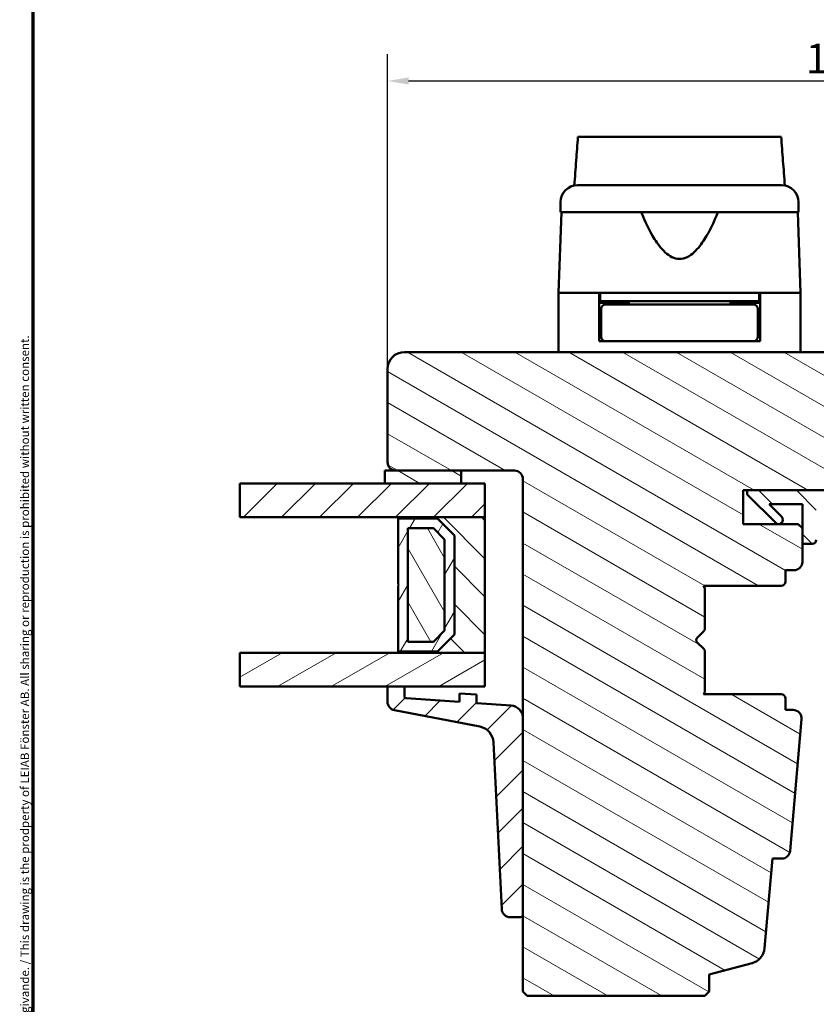
# Model space of a CAD drawing. Units: millimetres. Extents: x 13 to 821, y -287 to 287.
# Drawn here: x 220 to 314, y 72 to 188 of the extents above; entities that cross this region are included whole.
import ezdxf

# ---------------------------------------------------------------- set-up
doc = ezdxf.new("R2010")
doc.units = ezdxf.units.MM
for name, color, linetype, lineweight in [('Border (ISO)', 8, 'Continuous', 70), ('Break Line (ISO)', 7, 'Continuous', 50), ('Dimension (ISO)', 3, 'Continuous', 25), ('Hatch (ISO)', 8, 'Continuous', 18), ('Visible (ISO)', 7, 'Continuous', 50)]:
    doc.layers.add(name, color=color, linetype=linetype, lineweight=lineweight)
doc.styles.add('Note Text (ISO)', font='tahoma.ttf')
doc.dimstyles.new('Default (ISO)', dxfattribs={"dimtxt": 3.5, "dimasz": 2.5, "dimexe": 3.175, "dimexo": 0, "dimgap": 0.762, "dimtad": 1, "dimrnd": 1e-08, "dimtxsty": 'Note Text (ISO)', "dimcen": 0.09, "dimdle": 10, "dimclrd": 256, "dimclre": 256, "dimclrt": 256, "dimazin": 2, "dimtfac": 1.001486, "dimtmove": 0, "dimatfit": 3, "dimfxl": 1, "dimtolj": 1, "dimtzin": 0, "dimlwd": -1, "dimlwe": -1, "dimarcsym": 0})
pattern_1 = [(150.0002, (206.8576, 2e-07), (-1.58749, -2.74964), [])]
pattern_2 = [(45, (206.8576, 2e-07), (-2.245064, 2.245064), [])]
pattern_3 = [(135.0002, (206.8576, 2e-07), (-2.245056, -2.24507), [])]

# ---------------------------------------------------------------- blocks, each defined once
blk = doc.blocks.new('Borders LEIAB A4 Border')
at = {"layer": 'Border (ISO)'}
blk.add_line((15, 10), (15, 287), dxfattribs=at)
at = {"layer": 'Border (ISO)', "color": 8, "true_color": 0x808080, "insert": (13.5, 10.5), "char_height": 1, "attachment_point": 1, "rotation": 90, "style": 'Note Text (ISO)'}
blk.add_mtext('\\fTahoma|b0|i0;\\H1.0000;Denna ritning tillhör LEIAB Fönster AB. All delning och kopiering är förbjuden utan skriftligt medgivande. / This drawing is the prodperty of LEIAB Fönster AB. All sharing or reproduction is prohibited without written consent.', dxfattribs=at)
blk = doc.blocks.new('*D25')
at = {"layer": 'Defpoints', "color": 0, "transparency": 16777216}
for p in [(263.7, 181.13), (263.7, 147.13), (369.7, 125.13)]:
    blk.add_point(p, dxfattribs=at)
at = {"layer": 'Dimension (ISO)', "transparency": 16777216}
for p, q in [((263.7, 147.13), (263.7, 184.31)), ((369.7, 125.13), (369.7, 184.31)), ((367.2, 181.13), (266.2, 181.13))]:
    blk.add_line(p, q, dxfattribs=at)
for points in [[(266.2, 181.55), (266.2, 180.72), (263.7, 181.13)], [(367.2, 181.55), (367.2, 180.72), (369.7, 181.13)]]:
    blk.add_solid(points, dxfattribs=at)
at = {"layer": 'Dimension (ISO)', "transparency": 16777216, "insert": (313.1, 185.54), "char_height": 3.5, "attachment_point": 1, "style": 'Note Text (ISO)'}
blk.add_mtext('\\A1;106', dxfattribs=at)

msp = doc.modelspace()

# ---------------------------------------------------------------- hatches: boundary and pattern name
at = {"layer": 'Hatch (ISO)'}
h = msp.add_hatch(dxfattribs=at)
h.set_pattern_fill('ANSI31', color=256, scale=25.4, angle=105.00025, style=0)
h.set_pattern_definition(pattern_1)
edge = h.paths.add_edge_path()
edge.add_line((330.702, 149.132), (265.702, 149.132))
edge.add_ellipse((265.702, 147.132), major_axis=(-2, 0), ratio=1, start_angle=270, end_angle=360)
edge.add_line((263.702, 147.132), (263.702, 136.132))
edge.add_ellipse((264.702, 136.132), major_axis=(0, -1), ratio=1, start_angle=270, end_angle=360)
edge.add_line((264.702, 135.132), (278.702, 135.132))
edge.add_ellipse((278.702, 134.132), major_axis=(1, 0), ratio=1, start_angle=0, end_angle=90, ccw=False)
edge.add_line((279.702, 134.132), (279.702, 73.632))
edge.add_line((279.702, 73.632), (280.202, 73.132))
edge.add_line((280.202, 73.132), (301.202, 73.132))
edge.add_line((301.202, 73.132), (301.702, 73.632))
edge.add_line((301.702, 73.632), (301.702, 75.632))
edge.add_line((301.702, 75.632), (306.76, 76.987))
edge.add_ellipse((306.242, 78.919), major_axis=(1.932, 0.518), ratio=1, start_angle=270, end_angle=340.00382)
edge.add_line((308.235, 78.745), (309.16, 89.332))
edge.add_line((309.16, 89.332), (310.251, 89.332))
edge.add_ellipse((310.251, 90.332), major_axis=(1, 0), ratio=1, start_angle=270, end_angle=355.00382)
edge.add_line((311.248, 90.245), (312.607, 105.795))
edge.add_ellipse((311.611, 105.882), major_axis=(0.087, 0.996), ratio=1, start_angle=270, end_angle=364.99618)
edge.add_line((311.611, 106.882), (310.702, 106.882))
edge.add_line((310.702, 106.882), (310.702, 108.232))
edge.add_ellipse((310.202, 108.232), major_axis=(0, 0.5), ratio=1, start_angle=270, end_angle=360)
edge.add_line((310.202, 108.732), (301.015, 108.732))
edge.add_line((301.015, 108.732), (301.202, 108.997))
edge.add_line((301.202, 108.997), (301.202, 113.725))
edge.add_ellipse((300.702, 113.725), major_axis=(0, 0.5), ratio=1, start_angle=270, end_angle=315)
edge.add_line((301.056, 114.079), (300.285, 114.849))
edge.add_ellipse((300.568, 115.132), major_axis=(-0.283, 0.283), ratio=1, start_angle=0, end_angle=90, ccw=False)
edge.add_line((300.285, 115.415), (301.056, 116.186))
edge.add_ellipse((300.702, 116.539), major_axis=(0.354, 0.354), ratio=1, start_angle=270, end_angle=315)
edge.add_line((301.202, 116.539), (301.202, 121.267))
edge.add_line((301.202, 121.267), (301.015, 121.532))
edge.add_line((301.015, 121.532), (310.202, 121.532))
edge.add_ellipse((310.202, 122.032), major_axis=(0.5, 0), ratio=1, start_angle=270, end_angle=360)
edge.add_line((310.702, 122.032), (310.702, 123.382))
edge.add_line((310.702, 123.382), (311.702, 123.382))
edge.add_ellipse((311.702, 124.382), major_axis=(1, 0), ratio=1, start_angle=270, end_angle=360)
edge.add_line((312.702, 124.382), (312.702, 128.332))
edge.add_line((312.702, 128.332), (312.202, 128.832))
edge.add_line((312.202, 128.832), (305.702, 128.832))
edge.add_line((305.702, 128.832), (305.702, 132.832))
edge.add_line((305.702, 132.832), (315.202, 132.832))
edge.add_ellipse((315.502, 132.832), major_axis=(0, 0.3), ratio=1, start_angle=0, end_angle=90, ccw=False)
edge.add_line((315.502, 133.132), (331.702, 133.132))
edge.add_ellipse((331.702, 134.132), major_axis=(1, 0), ratio=1, start_angle=270, end_angle=360)
edge.add_line((332.702, 134.132), (332.702, 147.132))
edge.add_ellipse((330.702, 147.132), major_axis=(0, 2), ratio=1, start_angle=270, end_angle=360)
h = msp.add_hatch(dxfattribs=at)
h.set_pattern_fill('ANSI31', color=256, scale=25.4, angle=105.00025, style=0)
h.set_pattern_definition(pattern_1)
h.paths.add_polyline_path([(272.402, 133.632), (272.402, 135.132), (264.702, 135.132), (263.402, 135.132), (263.402, 133.632)])
h = msp.add_hatch(dxfattribs=at)
h.set_pattern_fill('ANSI31', color=256, scale=25.4, style=0)
h.set_pattern_definition(pattern_2)
h.paths.add_polyline_path([(246.275, 129.632), (246.275, 133.632), (263.402, 133.632), (272.402, 133.632), (275.202, 133.632), (275.202, 129.632), (264.952, 129.632)])
h = msp.add_hatch(dxfattribs=at)
h.set_pattern_fill('ANSI31', color=256, scale=25.4, angle=90.00021, style=0)
h.set_pattern_definition(pattern_3)
edge = h.paths.add_edge_path()
edge.add_line((306.202, 132.832), (306.202, 132.332))
edge.add_line((306.202, 132.332), (309.556, 128.979))
edge.add_ellipse((309.909, 129.332), major_axis=(0.354, -0.354), ratio=1, start_angle=270, end_angle=450)
edge.add_line((310.263, 129.686), (308.766, 131.182))
edge.add_line((308.766, 131.182), (312.702, 131.182))
edge.add_line((312.702, 131.182), (312.702, 128.332))
edge.add_line((312.702, 128.332), (312.702, 126.482))
edge.add_line((312.702, 126.482), (313.852, 126.482))
edge.add_ellipse((313.852, 126.982), major_axis=(0.5, 0), ratio=1, start_angle=270, end_angle=360)
edge.add_line((314.352, 126.982), (314.352, 131.182))
edge.add_line((314.352, 131.182), (324.421, 131.182))
edge.add_ellipse((324.421, 130.682), major_axis=(0.5, 0), ratio=1, start_angle=35, end_angle=90, ccw=False)
edge.add_line((324.831, 130.969), (326.112, 129.14))
edge.add_ellipse((325.702, 128.853), major_axis=(0.287, -0.41), ratio=1, start_angle=0, end_angle=90, ccw=False)
edge.add_line((325.989, 128.443), (325.415, 128.042))
edge.add_ellipse((325.702, 127.632), major_axis=(-0.41, -0.287), ratio=1, start_angle=270, end_angle=415)
edge.add_line((325.702, 127.132), (326.902, 127.132))
edge.add_ellipse((326.902, 127.632), major_axis=(0.5, 0), ratio=1, start_angle=270, end_angle=315)
edge.add_line((327.256, 127.279), (330.909, 130.932))
edge.add_ellipse((330.202, 131.639), major_axis=(0.707, 0.707), ratio=1, start_angle=270, end_angle=315)
edge.add_line((331.202, 131.639), (331.202, 132.632))
edge.add_ellipse((330.702, 132.632), major_axis=(0, 0.5), ratio=1, start_angle=270, end_angle=360)
edge.add_line((330.702, 133.132), (330.549, 133.132))
edge.add_ellipse((329.649, 134.332), major_axis=(-1.2, -0.9), ratio=1, start_angle=53.1301, end_angle=90, ccw=False)
edge.add_line((329.649, 132.832), (315.202, 132.832))
edge.add_line((315.202, 132.832), (306.202, 132.832))
edge = h.paths.add_edge_path(flags=0)
edge.add_ellipse((327.58, 130.007), major_axis=(-0.354, -0.354), ratio=1, start_angle=350, end_angle=450)
edge.add_line((327.933, 129.653), (328.609, 130.329))
edge.add_ellipse((328.255, 130.682), major_axis=(0.5, 0), ratio=1, start_angle=315, end_angle=450)
edge.add_line((328.255, 131.182), (327.107, 131.182))
edge.add_ellipse((327.107, 130.682), major_axis=(-0.287, 0.41), ratio=1, start_angle=325, end_angle=450)
edge.add_line((326.697, 130.395), (327.17, 129.72))
h = msp.add_hatch(dxfattribs=at)
h.set_pattern_fill('ANSI31', color=256, scale=25.4, angle=90.00021, style=0)
h.set_pattern_definition(pattern_3)
h.paths.add_polyline_path([(264.952, 113.632), (275.202, 113.632), (275.202, 129.632), (264.952, 129.632), (264.952, 129.492), (269.602, 129.492), (271.602, 127.492), (271.602, 115.772), (269.602, 113.772), (264.952, 113.772)])
h = msp.add_hatch(dxfattribs=at)
h.set_pattern_fill('ANSI31', color=256, scale=25.4, angle=14.99998, style=0)
h.set_pattern_definition([(60, (206.8576, 2e-07), (-2.74963, 1.5875), [])])
h.paths.add_polyline_path([(269.602, 113.772), (271.602, 115.772), (271.602, 127.492), (269.602, 129.492), (264.952, 129.492), (264.952, 121.732), (265.052, 121.632), (264.952, 121.532), (264.952, 113.772)])
h.paths.add_polyline_path([(266.102, 114.922), (266.102, 128.342), (269.126, 128.342), (270.452, 127.016), (270.452, 116.249), (269.126, 114.922)], flags=0)
h = msp.add_hatch(dxfattribs=at)
h.set_pattern_fill('ANSI31', color=256, scale=25.4, angle=75.00018, style=0)
h.set_pattern_definition([(120.0002, (206.8576, 2e-07), (-2.749626, -1.58751), [])])
h.paths.add_polyline_path([(266.102, 114.922), (269.126, 114.922), (270.452, 116.249), (270.452, 127.016), (269.126, 128.342), (266.102, 128.342)])
h = msp.add_hatch(dxfattribs=at)
h.set_pattern_fill('ANSI31', color=256, scale=25.4, angle=-14.99998, style=0)
h.set_pattern_definition([(30, (206.8576, 2e-07), (-1.5875, 2.74963), [])])
h.paths.add_polyline_path([(246.275, 109.632), (246.275, 113.632), (264.952, 113.632), (275.202, 113.632), (275.202, 109.632), (265.702, 109.632), (263.702, 109.632)])
h = msp.add_hatch(dxfattribs=at)
h.set_pattern_fill('ANSI31', color=256, scale=25.4, style=0)
h.set_pattern_definition(pattern_2)
edge = h.paths.add_edge_path()
edge.add_ellipse((265.902, 108.467), major_axis=(-0.2, 0.014), ratio=1, start_angle=4, end_angle=90)
edge.add_line((265.888, 108.267), (272.202, 107.826))
edge.add_line((272.202, 107.826), (272.202, 108.828))
edge.add_line((272.202, 108.828), (274.202, 108.689))
edge.add_line((274.202, 108.689), (274.202, 107.686))
edge.add_line((274.202, 107.686), (278.307, 107.399))
edge.add_ellipse((278.202, 105.903), major_axis=(0, 1.5), ratio=1, start_angle=270, end_angle=356, ccw=False)
edge.add_line((279.702, 105.903), (279.702, 82.72))
edge.add_ellipse((279.402, 82.72), major_axis=(0.3, 0), ratio=1, start_angle=270, end_angle=360, ccw=False)
edge.add_line((279.402, 82.42), (278.191, 82.42))
edge.add_ellipse((278.191, 83.42), major_axis=(0.049, -0.999), ratio=1, start_angle=270, end_angle=357.16448, ccw=False)
edge.add_line((277.193, 83.371), (276.218, 103.047))
edge.add_ellipse((274.221, 102.948), major_axis=(1.964, -0.38), ratio=1, start_angle=13.79054, end_angle=90)
edge.add_line((274.601, 104.911), (264.512, 106.864))
edge.add_ellipse((264.702, 107.846), major_axis=(0, -1), ratio=1, start_angle=270, end_angle=349.04498, ccw=False)
edge.add_line((263.702, 107.846), (263.702, 109.632))
edge.add_line((263.702, 109.632), (265.702, 109.632))
edge.add_line((265.702, 109.632), (265.702, 108.467))

# ---------------------------------------------------------------- linework, layer by layer
at = {"layer": 'Break Line (ISO)'}
for p, q in [((286.196, 174.522), (310.2, 174.522)), ((246.275, 129.632), (246.275, 133.632)), ((246.275, 109.632), (246.275, 113.632))]:
    msp.add_line(p, q, dxfattribs=at)
at = {"layer": 'Visible (ISO)'}
for p, q in [((284.152, 166.832), (284.152, 165.632)), ((312.252, 165.632), (312.252, 166.832)), ((284.234, 165.632), (283.902, 156.132)), ((312.252, 165.632), (284.152, 165.632)), ((312.502, 156.132), (312.17, 165.632)), ((288.702, 156.132), (283.902, 156.132)), ((283.902, 156.132), (283.902, 149.132)), ((291.403, 156.132), (283.902, 156.132)), ((288.702, 150.432), (288.702, 156.132)), ((288.802, 156.132), (288.802, 155.132)), ((305.002, 156.132), (291.403, 156.132)), ((312.502, 156.132), (305.002, 156.132)), ((307.602, 156.132), (307.602, 155.132)), ((312.502, 156.132), (307.702, 156.132)), ((307.702, 150.432), (307.702, 156.132)), ((312.502, 156.132), (312.502, 149.132)), ((288.802, 155.132), (288.702, 155.132)), ((292.202, 154.932), (288.702, 154.932)), ((307.602, 155.132), (288.802, 155.132)), ((292.318, 154.732), (289.452, 154.732)), ((290.702, 154.932), (290.702, 155.132)), ((292.202, 155.132), (292.202, 154.732)), ((304.087, 154.732), (292.318, 154.732)), ((306.952, 154.732), (304.087, 154.732)), ((304.202, 155.132), (304.202, 154.732)), ((307.702, 154.932), (304.202, 154.932)), ((305.702, 154.932), (305.702, 155.132)), ((307.702, 155.132), (307.602, 155.132)), ((288.952, 154.232), (288.952, 150.932)), ((307.452, 154.232), (307.452, 150.932)), ((288.952, 151.932), (288.702, 151.932)), ((307.702, 151.932), (307.452, 151.932)), ((289.452, 150.432), (288.702, 150.432)), ((289.452, 150.432), (292.318, 150.432)), ((292.318, 150.432), (304.087, 150.432)), ((304.087, 150.432), (306.952, 150.432)), ((307.702, 150.432), (306.952, 150.432)), ((330.702, 149.132), (265.702, 149.132)), ((263.702, 147.132), (263.702, 136.132)), ((272.402, 135.132), (263.402, 135.132)), ((263.402, 135.132), (263.402, 133.632)), ((264.702, 135.132), (278.702, 135.132)), ((272.402, 133.632), (272.402, 135.132)), ((279.702, 134.132), (279.702, 73.632)), ((275.202, 133.632), (246.275, 133.632)), ((263.402, 133.632), (272.402, 133.632)), ((275.202, 129.632), (275.202, 133.632)), ((305.702, 128.832), (305.702, 132.832)), ((305.702, 132.832), (315.202, 132.832)), ((306.202, 132.832), (306.202, 132.332)), ((329.649, 132.832), (306.202, 132.832)), ((306.202, 132.332), (309.556, 128.979)), ((310.263, 129.686), (308.766, 131.182)), ((308.766, 131.182), (312.702, 131.182)), ((312.702, 131.182), (312.702, 126.482)), ((246.275, 129.632), (275.202, 129.632)), ((275.202, 129.632), (264.952, 129.632)), ((264.952, 129.632), (264.952, 129.492)), ((264.952, 129.492), (269.602, 129.492)), ((269.602, 129.492), (264.952, 129.492)), ((264.952, 129.492), (264.952, 121.732)), ((269.602, 129.492), (271.602, 127.492)), ((271.602, 127.492), (269.602, 129.492)), ((275.202, 113.632), (275.202, 129.632)), ((266.102, 114.922), (266.102, 128.342)), ((266.102, 128.342), (269.126, 128.342)), ((269.126, 128.342), (266.102, 128.342)), ((266.102, 128.342), (266.102, 114.922)), ((269.126, 128.342), (270.452, 127.016)), ((270.452, 127.016), (269.126, 128.342)), ((312.202, 128.832), (305.702, 128.832)), ((312.702, 128.332), (312.202, 128.832)), ((312.702, 124.382), (312.702, 128.332)), ((270.452, 127.016), (270.452, 116.249)), ((270.452, 116.249), (270.452, 127.016)), ((271.602, 127.492), (271.602, 115.772)), ((271.602, 115.772), (271.602, 127.492)), ((312.702, 126.482), (313.852, 126.482)), ((310.702, 122.032), (310.702, 123.382)), ((310.702, 123.382), (311.702, 123.382)), ((264.952, 121.732), (265.052, 121.632)), ((265.052, 121.632), (264.952, 121.532)), ((264.952, 121.532), (264.952, 113.772)), ((301.202, 121.267), (301.015, 121.532)), ((301.015, 121.532), (310.202, 121.532)), ((301.202, 116.539), (301.202, 121.267)), ((270.452, 116.249), (269.126, 114.922)), ((269.126, 114.922), (270.452, 116.249)), ((271.602, 115.772), (269.602, 113.772)), ((269.602, 113.772), (271.602, 115.772)), ((300.285, 115.415), (301.056, 116.186)), ((269.126, 114.922), (266.102, 114.922)), ((266.102, 114.922), (269.126, 114.922)), ((301.056, 114.079), (300.285, 114.849)), ((275.202, 113.632), (246.275, 113.632)), ((269.602, 113.772), (264.952, 113.772)), ((264.952, 113.772), (264.952, 113.632)), ((264.952, 113.772), (269.602, 113.772)), ((264.952, 113.632), (275.202, 113.632)), ((275.202, 109.632), (275.202, 113.632)), ((301.202, 108.997), (301.202, 113.725)), ((246.275, 109.632), (275.202, 109.632)), ((265.702, 109.632), (263.702, 109.632)), ((263.702, 109.632), (263.702, 107.846)), ((265.702, 108.467), (265.702, 109.632)), ((272.202, 107.826), (265.888, 108.267)), ((274.202, 108.689), (272.202, 108.828)), ((272.202, 108.828), (272.202, 107.826)), ((274.202, 107.686), (274.202, 108.689)), ((301.015, 108.732), (301.202, 108.997)), ((310.202, 108.732), (301.015, 108.732)), ((310.702, 106.882), (310.702, 108.232)), ((278.307, 107.399), (274.202, 107.686)), ((264.512, 106.864), (274.601, 104.911)), ((279.702, 82.72), (279.702, 105.903)), ((311.611, 106.882), (310.702, 106.882)), ((311.248, 90.245), (312.607, 105.795)), ((276.218, 103.047), (277.193, 83.371)), ((308.235, 78.745), (309.16, 89.332)), ((309.16, 89.332), (310.251, 89.332)), ((278.191, 82.42), (279.402, 82.42)), ((301.702, 75.632), (306.76, 76.987)), ((301.702, 73.632), (301.702, 75.632)), ((279.702, 73.632), (280.202, 73.132)), ((301.202, 73.132), (301.702, 73.632)), ((280.202, 73.132), (301.202, 73.132))]:
    msp.add_line(p, q, dxfattribs=at)
for centre, radius, start, end in [((286.152, 166.832), 2, 90, 180), ((310.252, 166.832), 2, 0, 90), ((289.452, 154.232), 0.5, 90, 180), ((306.952, 154.232), 0.5, 0, 90), ((289.452, 150.932), 0.5, 180, 270), ((306.952, 150.932), 0.5, 270, 0), ((265.702, 147.132), 2, 90, 180), ((264.702, 136.132), 1, 180, 270), ((278.702, 134.132), 1, 0, 90), ((309.909, 129.332), 0.5, 225, 45), ((313.852, 126.982), 0.5, 270, 0), ((311.702, 124.382), 1, 270, 0), ((310.202, 122.032), 0.5, 270, 0), ((300.702, 116.539), 0.5, 315, 0), ((300.568, 115.132), 0.4, 135, 225), ((300.702, 113.725), 0.5, 0, 45), ((265.902, 108.467), 0.2, 180, 266), ((310.202, 108.232), 0.5, 0, 90), ((264.702, 107.846), 1, 180, 259.04498), ((278.202, 105.903), 1.5, 0, 86), ((311.611, 105.882), 1, 355.00382, 90), ((274.221, 102.948), 2, 2.83552, 79.04498), ((310.251, 90.332), 1, 270, 355.00382), ((278.191, 83.42), 1, 182.83552, 270), ((279.402, 82.72), 0.3, 270, 0), ((306.242, 78.919), 2, 285, 355.00382)]:
    msp.add_arc(centre, radius, start, end, dxfattribs=at)
for points, knots in [([(285.767, 168.795), (285.841, 169.781), (285.915, 170.765), (286.057, 172.662), (286.127, 173.593), (286.196, 174.522)], [0.30066342, 0.30066342, 0.30066342, 0.30066342, 0.59767146, 0.59767146, 0.87983956, 0.87983956, 0.87983956, 0.87983956]), ([(310.2, 174.522), (310.271, 173.589), (310.342, 172.655), (310.486, 170.758), (310.56, 169.778), (310.635, 168.795)], [3.37267963, 3.37267963, 3.37267963, 3.37267963, 3.73510501, 3.73510501, 4.11364467, 4.11364467, 4.11364467, 4.11364467]), ([(286.152, 168.832), (286.152, 168.832), (286.192, 168.832), (286.273, 168.832), (286.352, 168.832), (286.47, 168.832), (286.627, 168.832), (286.629, 168.832), (286.631, 168.832), (286.634, 168.832), (286.822, 168.832), (287.063, 168.832), (287.357, 168.832), (287.361, 168.832), (287.365, 168.832), (287.371, 168.832), (287.7, 168.832), (288.09, 168.832), (288.541, 168.832), (288.548, 168.832), (288.554, 168.832), (288.562, 168.832), (289.053, 168.832), (289.606, 168.832), (290.219, 168.832), (290.239, 168.832), (290.257, 168.832), (290.279, 168.832), (290.948, 168.832), (291.674, 168.832), (292.456, 168.832), (292.481, 168.832), (292.505, 168.832), (292.532, 168.832), (293.336, 168.832), (294.179, 168.832), (295.059, 168.832), (295.118, 168.832), (295.175, 168.832), (295.236, 168.832), (296.209, 168.832), (297.199, 168.832), (298.202, 168.832), (299.143, 168.832), (300.071, 168.832), (300.985, 168.832), (301.046, 168.832), (301.109, 168.832), (301.168, 168.832), (302.082, 168.832), (302.956, 168.832), (303.792, 168.832), (303.819, 168.832), (303.847, 168.832), (303.873, 168.832), (304.67, 168.832), (305.41, 168.832), (306.093, 168.832), (306.104, 168.832), (306.115, 168.832), (306.125, 168.832), (306.752, 168.832), (307.316, 168.832), (307.818, 168.832), (307.826, 168.832), (307.835, 168.832), (307.842, 168.832), (308.294, 168.832), (308.686, 168.832), (309.018, 168.832), (309.023, 168.832), (309.029, 168.832), (309.034, 168.832), (309.328, 168.832), (309.571, 168.832), (309.761, 168.832), (309.764, 168.832), (309.768, 168.832), (309.77, 168.832), (310.091, 168.832), (310.252, 168.832), (310.252, 168.832)], [0, 0, 0, 0, 0.0625, 0.0625, 0.0625, 0.1240234, 0.1240234, 0.1240234, 0.125, 0.125, 0.125, 0.1865234, 0.1865234, 0.1865234, 0.1875, 0.1875, 0.1875, 0.2490234, 0.2490234, 0.2490234, 0.25, 0.25, 0.25, 0.3105469, 0.3105469, 0.3105469, 0.3125, 0.3125, 0.3125, 0.3730469, 0.3730469, 0.3730469, 0.375, 0.375, 0.375, 0.4335937, 0.4335937, 0.4335937, 0.4375, 0.4375, 0.4375, 0.5, 0.5, 0.5, 0.5585937, 0.5585937, 0.5585937, 0.5625, 0.5625, 0.5625, 0.6230469, 0.6230469, 0.6230469, 0.625, 0.625, 0.625, 0.6865234, 0.6865234, 0.6865234, 0.6875, 0.6875, 0.6875, 0.7490234, 0.7490234, 0.7490234, 0.75, 0.75, 0.75, 0.8115234, 0.8115234, 0.8115234, 0.8125, 0.8125, 0.8125, 0.8740234, 0.8740234, 0.8740234, 0.875, 0.875, 0.875, 1, 1, 1, 1]), ([(302.735, 165.632), (302.275, 164.514), (301.772, 163.444), (300.811, 161.924), (300.389, 161.351), (299.654, 160.682), (299.393, 160.492), (298.831, 160.217), (298.531, 160.132), (297.874, 160.132), (297.574, 160.217), (297.012, 160.492), (296.75, 160.682), (296.015, 161.351), (295.593, 161.924), (294.633, 163.444), (294.129, 164.514), (293.669, 165.632)], [-2.5786026, -2.5786026, -2.5786026, -2.5786026, -2.2306755, -2.2306755, -2.0336177, -2.0336177, -1.9350888, -1.9350888, -1.8365599, -1.8365599, -1.738031, -1.738031, -1.6395021, -1.6395021, -1.4424443, -1.4424443, -1.0945171, -1.0945171, -1.0945171, -1.0945171])]:
    msp.add_open_spline(points, degree=3, knots=knots, dxfattribs=at)

# ---------------------------------------------------------------- block references
msp.add_blockref('Borders LEIAB A4 Border', (206.858, 0))

# ---------------------------------------------------------------- dimensions: what is measured, and where the dimension line sits
at = {"layer": 'Dimension (ISO)'}
dim = msp.add_linear_dim(base=(263.702, 181.132), p1=(369.702, 125.132), p2=(263.702, 147.132), dimstyle='Default (ISO)', override={"dimgap": 0.762, "dimdec": 2, "dimtol": 0, "dimlim": 0, "dimtp": 0, "dimtm": 0, "dimtdec": 2, "dimtofl": 0, "dimatfit": 1}, dxfattribs=at)
dim.commit()
dim.dimension.update_dxf_attribs({"geometry": '*D25', "text_midpoint": (316.702, 181.132), "dimtype": 160})

doc.saveas('drawing.dxf')
